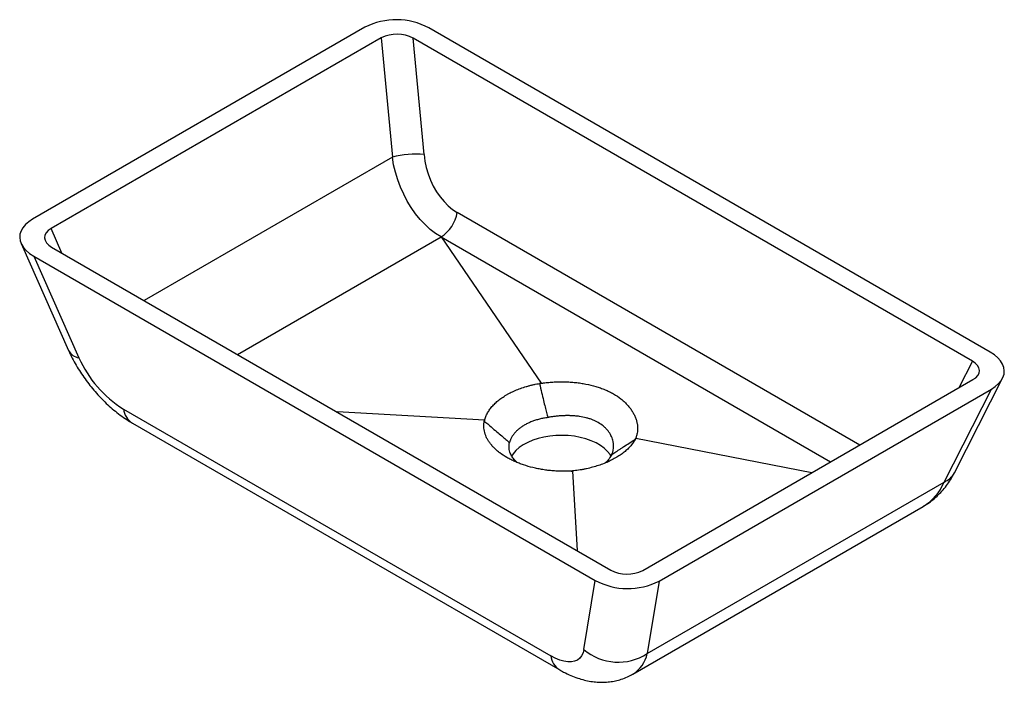
# Paper-space layout '_Isometrisch' of a CAD drawing. Units: millimetres. Extents: x -212 to 212, y -163 to 122.
import ezdxf

# ---------------------------------------------------------------- set-up
doc = ezdxf.new("R2010")
doc.units = ezdxf.units.MM

psp = doc.layouts.new('_Isometrisch')

# ---------------------------------------------------------------- linework, layer by layer
at = {"color": 7, "linetype": 'Continuous', "lineweight": 25}
for p, q in [((-63.25, 119.07), (-206.26, 36.51)), ((205.78, -20.65), (-35.78, 118.79)), ((-56.25, 114.48), (-198.31, 32.47)), ((-56.25, 114.48), (-51.47, 63.16)), ((198.07, -24.54), (-42.51, 114.35)), ((-37.85, 64.3), (-42.51, 114.35)), ((-211.21, 26.09), (-190.78, -19.91)), ((-118.07, -21.64), (-30.51, 28.91)), ((-30.51, 28.91), (12.5, -34.02)), ((-30.51, 28.91), (137.06, -67.83)), ((-198.07, 24.54), (42.51, -114.35)), ((-205.78, 20.65), (35.78, -118.79)), ((-205.78, 20.65), (-186.36, -23.08)), ((56.25, -114.48), (198.31, -32.47)), ((190.33, -72.57), (211.06, -31.87)), ((63.25, -119.07), (206.26, -36.51)), ((185.89, -76.51), (206.26, -36.51)), ((-167.18, -45.11), (16.66, -151.24)), ((-11.86, -49.93), (-75.23, -46.37)), ((-163.33, -51.15), (20.51, -157.28)), ((53.33, -57.58), (129.05, -72.45)), ((25.96, -71.76), (28, -105.97)), ((58.16, -150.24), (185.89, -76.51)), ((51.94, -159.13), (176.89, -87)), ((30.92, -148.51), (35.78, -118.79)), ((63.25, -119.07), (58.16, -150.24))]:
    psp.add_line(p, q, dxfattribs=at)
at = {"color": 1, "linetype": 'Continuous', "lineweight": 25}
for p, q in [((-51.47, 63.16), (-158.22, 1.53)), ((149.64, -60.57), (-23.58, 39.43)), ((-193.66, 21.99), (-198.31, 32.47)), ((198.07, -24.54), (192.25, -35.97))]:
    psp.add_line(p, q, dxfattribs=at)
at = {"color": 7, "linetype": 'Continuous', "lineweight": 25, "flags": 128}
for points in [[(-37.85, 64.3), (-37.48, 61.51), (-36.88, 58.73), (-36.07, 56), (-35.06, 53.33), (-33.85, 50.78), (-32.47, 48.37), (-30.93, 46.13), (-29.24, 44.09), (-27.44, 42.28), (-25.55, 40.72), (-23.58, 39.43)], [(-30.51, 28.91), (-32.85, 30.41), (-35.14, 32.17), (-37.35, 34.19), (-39.47, 36.44), (-41.47, 38.9), (-43.34, 41.54), (-45.06, 44.35), (-46.61, 47.3), (-47.99, 50.36), (-49.17, 53.51), (-50.15, 56.71), (-50.92, 59.94), (-51.47, 63.16)], [(-206.26, 36.51), (-207.94, 35.41), (-209.34, 34.19), (-210.44, 32.89), (-211.23, 31.52), (-211.69, 30.09), (-211.81, 28.64), (-211.6, 27.19), (-211.06, 25.76), (-210.18, 24.36), (-209, 23.04), (-207.53, 21.79), (-205.78, 20.65)], [(-198.31, 32.47), (-199.52, 31.62), (-200.4, 30.66), (-200.93, 29.62), (-201.09, 28.53), (-200.87, 27.45), (-200.28, 26.4), (-199.33, 25.41), (-198.07, 24.54)], [(206.26, -36.51), (207.94, -35.41), (209.34, -34.19), (210.44, -32.89), (211.23, -31.52), (211.69, -30.09), (211.81, -28.64), (211.6, -27.19), (211.06, -25.76), (210.18, -24.36), (209, -23.04), (207.53, -21.79), (205.78, -20.65)], [(198.31, -32.47), (199.52, -31.62), (200.4, -30.66), (200.93, -29.62), (201.09, -28.53), (200.87, -27.45), (200.28, -26.4), (199.33, -25.41), (198.07, -24.54)], [(42.6, -65.38), (42.19, -64.71), (41.08, -63.31), (39.69, -61.99), (38.04, -60.78), (36.15, -59.7), (34.06, -58.74), (31.78, -57.94), (29.36, -57.3), (26.82, -56.83), (24.21, -56.53), (21.55, -56.42), (18.88, -56.49), (16.25, -56.74), (13.69, -57.17), (11.24, -57.77), (8.92, -58.53), (6.78, -59.44), (4.84, -60.5), (3.13, -61.68), (1.67, -62.97), (0.49, -64.35), (-0.17, -65.37)], [(30.92, -148.51), (30.55, -149.99), (29.96, -151.25), (29.15, -152.28), (28.13, -153.07), (26.93, -153.59), (25.54, -153.86), (24, -153.86), (22.32, -153.59), (20.52, -153.06), (18.62, -152.27), (16.66, -151.24)]]:
    psp.add_lwpolyline(points, dxfattribs=at)
at = {"color": 7, "linetype": 'Continuous', "lineweight": 25}
for centre, radius, start, end in [((-49.78, 92.87), 29.46, 61.6349, 117.2151), ((-49.51, 101.38), 14.73, 61.6349, 117.2151), ((-41.79, 29.47), 35.05, 83.5416, 106.0193), ((-39.02, 42.05), 15.66, 302.9236, 350.3568), ((-140.23, -2.29), 50.6, 204.255, 237.8142), ((49.51, -101.38), 14.73, 241.6349, 297.2151), ((49.78, -92.87), 29.46, 241.6349, 297.2151), ((45.69, -131.23), 22.74, 229.49, 303.2366)]:
    psp.add_arc(centre, radius, start, end, dxfattribs=at)
at = {"color": 1, "linetype": 'Continuous', "lineweight": 25}
for centre, radius, start, end in [((-185.35, -16.99), 6.17, 208.2677, 260.5682), ((-158.84, -44.04), 8.41, 187.3479, 237.7538), ((182.79, -68.54), 8.54, 291.222, 331.8804), ((165.46, -68.1), 22.09, 301.1528, 337.6221), ((25.14, -150.08), 8.56, 187.8189, 237.2885), ((44.77, -147.5), 13.67, 301.616, 348.4042)]:
    psp.add_arc(centre, radius, start, end, dxfattribs=at)
at = {"color": 7, "linetype": 'Continuous', "lineweight": 25}
for points, knots in [([(-190.78, -19.91), (-190.52, -20.48), (-189.78, -22.11), (-188.42, -24.74), (-186.65, -27.78), (-184.73, -30.72), (-182.68, -33.57), (-180.51, -36.31), (-178.21, -38.95), (-175.8, -41.47), (-173.28, -43.86), (-170.65, -46.12), (-167.89, -48.23), (-165.44, -49.9), (-163.89, -50.82), (-163.33, -51.15)], [0, 0, 0, 0, 0.046055, 0.130293, 0.21318, 0.295002, 0.376063, 0.456694, 0.537239, 0.618007, 0.699313, 0.781566, 0.865203, 0.950655, 1, 1, 1, 1]), ([(12.53, -34.05), (12.68, -34.03), (12.83, -34.01), (13.17, -33.96), (13.36, -33.93), (13.94, -33.85), (14.32, -33.8), (15.08, -33.71), (15.47, -33.67), (16.62, -33.56), (17.39, -33.51), (18.94, -33.42), (19.73, -33.4), (21.27, -33.38), (22.04, -33.38), (23.56, -33.42), (24.32, -33.46), (25.83, -33.56), (26.58, -33.62), (28.08, -33.78), (28.83, -33.87), (30.32, -34.1), (31.06, -34.22), (33.24, -34.64), (34.66, -34.98), (36.72, -35.58), (37.4, -35.8), (38.73, -36.27), (39.39, -36.52), (40.67, -37.05), (41.3, -37.34), (42.51, -37.94), (43.1, -38.25), (44.82, -39.24), (45.87, -39.95), (47.32, -41.09), (47.77, -41.48), (48.65, -42.29), (49.07, -42.7), (49.85, -43.55), (50.22, -43.98), (50.92, -44.86), (51.23, -45.31), (51.82, -46.21), (52.09, -46.66), (52.58, -47.57), (52.8, -48.03), (53.18, -48.96), (53.35, -49.43), (53.57, -50.14), (53.63, -50.38), (53.74, -50.85), (53.79, -51.09), (54.01, -52.27), (54.07, -53.21), (53.99, -54.61), (53.93, -55.08), (53.8, -55.78), (53.75, -56.01), (53.63, -56.48), (53.56, -56.71), (53.45, -57.06), (53.41, -57.18), (53.34, -57.39), (53.3, -57.48), (53.27, -57.57)], [0.11341793, 0.11341793, 0.11341793, 0.11341793, 0.11391307, 0.11391307, 0.1145289, 0.1145289, 0.11576057, 0.11576057, 0.11699224, 0.11699224, 0.11945558, 0.11945558, 0.12191891, 0.12191891, 0.12438225, 0.12438225, 0.12684559, 0.12684559, 0.12930892, 0.12930892, 0.13177226, 0.13177226, 0.13423559, 0.13423559, 0.13916227, 0.13916227, 0.1416256, 0.1416256, 0.14408894, 0.14408894, 0.14655227, 0.14655227, 0.14901561, 0.14901561, 0.15394228, 0.15394228, 0.15640562, 0.15640562, 0.15886896, 0.15886896, 0.16133229, 0.16133229, 0.16379563, 0.16379563, 0.16625896, 0.16625896, 0.1687223, 0.1687223, 0.17118564, 0.17118564, 0.1724173, 0.1724173, 0.17364897, 0.17364897, 0.17857565, 0.17857565, 0.18103898, 0.18103898, 0.18227065, 0.18227065, 0.18350232, 0.18350232, 0.18411815, 0.18411815, 0.18461521, 0.18461521, 0.18461521, 0.18461521]), ([(-11.83, -49.93), (-11.8, -49.8), (-11.76, -49.68), (-11.65, -49.29), (-11.55, -49.02), (-11.35, -48.48), (-11.24, -48.21), (-11, -47.67), (-10.87, -47.41), (-10.59, -46.87), (-10.44, -46.61), (-9.96, -45.83), (-9.61, -45.32), (-8.83, -44.31), (-8.41, -43.82), (-7.49, -42.86), (-7, -42.39), (-5.94, -41.47), (-5.37, -41.02), (-4.18, -40.16), (-3.55, -39.74), (-2.57, -39.14), (-2.23, -38.94), (-1.55, -38.56), (-1.2, -38.37), (-0.14, -37.82), (0.59, -37.48), (2.09, -36.83), (2.87, -36.52), (4.46, -35.95), (5.28, -35.68), (6.55, -35.31), (6.98, -35.19), (7.84, -34.96), (8.27, -34.85), (9.14, -34.65), (9.58, -34.55), (10.47, -34.37), (10.91, -34.28), (11.74, -34.14), (12.12, -34.07), (12.5, -34.02)], [0.11709811, 0.11709811, 0.11709811, 0.11709811, 0.1177485, 0.1177485, 0.11919674, 0.11919674, 0.12064498, 0.12064498, 0.12209322, 0.12209322, 0.12354146, 0.12354146, 0.12643794, 0.12643794, 0.12933442, 0.12933442, 0.13223091, 0.13223091, 0.13512739, 0.13512739, 0.13802387, 0.13802387, 0.13947211, 0.13947211, 0.14092035, 0.14092035, 0.14381683, 0.14381683, 0.14671331, 0.14671331, 0.1496098, 0.1496098, 0.15105804, 0.15105804, 0.15250628, 0.15250628, 0.15395452, 0.15395452, 0.15540276, 0.15540276, 0.15662721, 0.15662721, 0.15662721, 0.15662721]), ([(12.53, -34.05), (12.49, -34.06), (12.45, -34.06), (12.22, -34.1), (12.03, -34.13), (11.84, -34.17), (11.84, -34.17), (11.84, -34.17)], [0.184615208, 0.184615208, 0.184615208, 0.184615208, 0.1847359078, 0.1847359078, 0.1853517419, 0.1853517419, 0.1853530526, 0.1853530526, 0.1853530526, 0.1853530526]), ([(11.84, -34.17), (12.14, -35.46), (12.72, -37.9), (13.52, -41.25), (14.22, -44.11), (14.83, -46.54), (15.22, -48.05), (15.4, -48.75)], [0, 0, 0, 0, 0.2663234, 0.500003, 0.6887863, 0.8554475, 1, 1, 1, 1]), ([(25.96, -71.76), (25.82, -71.77), (25.69, -71.78), (25.18, -71.8), (24.81, -71.82), (23.69, -71.86), (22.94, -71.88), (21.42, -71.87), (20.67, -71.86), (19.17, -71.8), (18.43, -71.75), (16.94, -71.63), (16.21, -71.56), (14.74, -71.38), (14.01, -71.28), (12.56, -71.05), (11.84, -70.92), (10.4, -70.63), (9.69, -70.47), (7.61, -69.96), (6.26, -69.57), (4.32, -68.92), (3.68, -68.68), (2.43, -68.2), (1.81, -67.94), (0.61, -67.41), (0.02, -67.13), (-1.12, -66.55), (-1.67, -66.25), (-3.28, -65.32), (-4.27, -64.67), (-5.63, -63.64), (-6.07, -63.3), (-6.89, -62.58), (-7.29, -62.22), (-8.04, -61.48), (-8.39, -61.1), (-9.05, -60.32), (-9.36, -59.93), (-9.93, -59.14), (-10.19, -58.74), (-10.66, -57.93), (-10.87, -57.53), (-11.43, -56.3), (-11.71, -55.46), (-11.99, -54.18), (-12.05, -53.76), (-12.13, -52.91), (-12.14, -52.49), (-12.12, -51.64), (-12.09, -51.22), (-11.99, -50.58), (-11.96, -50.37), (-11.9, -50.08), (-11.88, -50), (-11.86, -49.93)], [0.09811197, 0.09811197, 0.09811197, 0.09811197, 0.09853267, 0.09853267, 0.09968661, 0.09968661, 0.1019945, 0.1019945, 0.10430238, 0.10430238, 0.10661027, 0.10661027, 0.10891815, 0.10891815, 0.11122603, 0.11122603, 0.11353392, 0.11353392, 0.1158418, 0.1158418, 0.12045757, 0.12045757, 0.12276545, 0.12276545, 0.12507334, 0.12507334, 0.12738122, 0.12738122, 0.1296891, 0.1296891, 0.13430487, 0.13430487, 0.13661276, 0.13661276, 0.13892064, 0.13892064, 0.14122852, 0.14122852, 0.14353641, 0.14353641, 0.14584429, 0.14584429, 0.14815217, 0.14815217, 0.15276794, 0.15276794, 0.15507583, 0.15507583, 0.15738371, 0.15738371, 0.15969159, 0.15969159, 0.16084554, 0.16084554, 0.1612779, 0.1612779, 0.1612779, 0.1612779]), ([(-11.83, -49.93), (-11.84, -49.94), (-11.84, -49.95), (-11.87, -50.06), (-11.89, -50.16), (-11.91, -50.25)], [0.1566272027, 0.1566272027, 0.1566272027, 0.1566272027, 0.1567009382, 0.1567009382, 0.1571997766, 0.1571997766, 0.1571997766, 0.1571997766]), ([(-11.91, -50.25), (-10.95, -51.09), (-9.14, -52.65), (-6.65, -54.79), (-4.52, -56.62), (-2.71, -58.16), (-1.58, -59.12), (-1.06, -59.56)], [0, 0, 0, 0, 0.266567, 0.5, 0.688487, 0.855151, 1, 1, 1, 1]), ([(15.4, -48.75), (15.4, -48.75), (15.4, -48.75), (15.09, -48.79), (14.79, -48.84), (14.18, -48.94), (13.88, -48.99), (13.29, -49.11), (12.99, -49.17), (12.4, -49.31), (12.11, -49.38), (11.53, -49.53), (11.24, -49.61), (10.39, -49.85), (9.84, -50.03), (8.76, -50.41), (8.24, -50.61), (7.23, -51.05), (6.74, -51.28), (6.03, -51.65), (5.79, -51.77), (5.33, -52.03), (5.11, -52.17), (4.45, -52.57), (4.03, -52.86), (3.23, -53.44), (2.85, -53.75), (2.15, -54.37), (1.82, -54.69), (1.2, -55.35), (0.92, -55.68), (0.41, -56.37), (0.17, -56.71), (-0.14, -57.25), (-0.24, -57.43), (-0.42, -57.79), (-0.51, -57.97), (-0.67, -58.34), (-0.74, -58.52), (-0.87, -58.89), (-0.93, -59.08), (-1.01, -59.35), (-1.03, -59.45), (-1.05, -59.55), (-1.06, -59.56), (-1.06, -59.56)], [0.11686775, 0.11686775, 0.11686775, 0.11686775, 0.11687431, 0.11687431, 0.11832255, 0.11832255, 0.11977079, 0.11977079, 0.12121904, 0.12121904, 0.12266728, 0.12266728, 0.12411552, 0.12411552, 0.127012, 0.127012, 0.12990848, 0.12990848, 0.13280496, 0.13280496, 0.1342532, 0.1342532, 0.13570144, 0.13570144, 0.13859793, 0.13859793, 0.14149441, 0.14149441, 0.14439089, 0.14439089, 0.14728737, 0.14728737, 0.15018385, 0.15018385, 0.1516321, 0.1516321, 0.15308034, 0.15308034, 0.15452858, 0.15452858, 0.15597682, 0.15597682, 0.15670094, 0.15670094, 0.15676677, 0.15676677, 0.15676677, 0.15676677]), ([(42.95, -64.65), (42.96, -64.64), (42.96, -64.62), (43, -64.53), (43.04, -64.45), (43.1, -64.28), (43.13, -64.2), (43.22, -63.95), (43.28, -63.79), (43.38, -63.46), (43.42, -63.29), (43.54, -62.79), (43.6, -62.46), (43.73, -61.44), (43.74, -60.76), (43.65, -59.9), (43.62, -59.72), (43.57, -59.37), (43.54, -59.2), (43.43, -58.68), (43.33, -58.33), (43.11, -57.65), (42.98, -57.31), (42.68, -56.64), (42.51, -56.31), (42.14, -55.66), (41.93, -55.34), (41.49, -54.7), (41.24, -54.39), (40.73, -53.79), (40.45, -53.49), (39.87, -52.93), (39.57, -52.66), (38.6, -51.87), (37.9, -51.38), (36.74, -50.71), (36.35, -50.5), (35.52, -50.1), (35.1, -49.92), (34.23, -49.57), (33.78, -49.41), (32.87, -49.12), (32.4, -48.99), (30.99, -48.63), (30.01, -48.43), (28.49, -48.22), (27.98, -48.16), (26.93, -48.06), (26.4, -48.02), (25.35, -47.97), (24.82, -47.95), (23.76, -47.94), (23.22, -47.94), (22.15, -47.97), (21.61, -48), (20.53, -48.06), (19.99, -48.11), (18.9, -48.21), (18.37, -48.28), (17.57, -48.38), (17.31, -48.42), (16.78, -48.5), (16.51, -48.55), (16.12, -48.61), (15.99, -48.64), (15.73, -48.68), (15.6, -48.71), (15.45, -48.74), (15.42, -48.74), (15.4, -48.75)], [0.11318714, 0.11318714, 0.11318714, 0.11318714, 0.11329916, 0.11329916, 0.11391499, 0.11391499, 0.11453083, 0.11453083, 0.11576249, 0.11576249, 0.11699416, 0.11699416, 0.1194575, 0.1194575, 0.12438417, 0.12438417, 0.12561584, 0.12561584, 0.12684751, 0.12684751, 0.12931084, 0.12931084, 0.13177418, 0.13177418, 0.13423752, 0.13423752, 0.13670085, 0.13670085, 0.13916419, 0.13916419, 0.14162752, 0.14162752, 0.14409086, 0.14409086, 0.14901753, 0.14901753, 0.15148087, 0.15148087, 0.15394421, 0.15394421, 0.15640754, 0.15640754, 0.15887088, 0.15887088, 0.16379755, 0.16379755, 0.16626089, 0.16626089, 0.16872422, 0.16872422, 0.17118756, 0.17118756, 0.1736509, 0.1736509, 0.17611423, 0.17611423, 0.17857757, 0.17857757, 0.1810409, 0.1810409, 0.18227257, 0.18227257, 0.18350424, 0.18350424, 0.18412007, 0.18412007, 0.18473591, 0.18473591, 0.18484788, 0.18484788, 0.18484788, 0.18484788]), ([(53.33, -57.58), (53.22, -57.8), (53.11, -58.02), (52.84, -58.49), (52.69, -58.74), (52.36, -59.25), (52.19, -59.5), (51.83, -60), (51.64, -60.24), (51.24, -60.74), (51.02, -60.98), (50.37, -61.71), (49.9, -62.18), (48.9, -63.09), (48.36, -63.54), (47.23, -64.41), (46.64, -64.83), (45.69, -65.44), (45.37, -65.64), (44.71, -66.04), (44.37, -66.24), (43.34, -66.81), (42.62, -67.17), (41.14, -67.87), (40.37, -68.2), (38.8, -68.83), (37.99, -69.12), (36.35, -69.66), (35.52, -69.91), (33.81, -70.38), (32.94, -70.59), (31.6, -70.88), (31.16, -70.97), (30.25, -71.14), (29.79, -71.22), (28.88, -71.37), (28.42, -71.44), (27.5, -71.57), (27.04, -71.62), (26.37, -71.7), (26.17, -71.72), (25.96, -71.74)], [0.11477568, 0.11477568, 0.11477568, 0.11477568, 0.11600013, 0.11600013, 0.11744837, 0.11744837, 0.11889661, 0.11889661, 0.12034485, 0.12034485, 0.12179309, 0.12179309, 0.12468958, 0.12468958, 0.12758606, 0.12758606, 0.13048254, 0.13048254, 0.13193078, 0.13193078, 0.13337902, 0.13337902, 0.1362755, 0.1362755, 0.13917198, 0.13917198, 0.14206847, 0.14206847, 0.14496495, 0.14496495, 0.14786143, 0.14786143, 0.14930967, 0.14930967, 0.15075791, 0.15075791, 0.15220615, 0.15220615, 0.15365439, 0.15365439, 0.15430478, 0.15430478, 0.15430478, 0.15430478]), ([(42.95, -64.65), (43.23, -64.47), (43.82, -64.09), (44.76, -63.48), (45.77, -62.82), (46.86, -62.1), (48.41, -61.08), (50.5, -59.71), (52.2, -58.59), (53.1, -57.99)], [0, 0, 0, 0, 0.084079, 0.176116, 0.276113, 0.384074, 0.5, 0.733678, 1, 1, 1, 1]), ([(53.1, -57.99), (53.15, -57.87), (53.2, -57.76), (53.25, -57.62), (53.26, -57.6), (53.27, -57.57)], [0.1126852633, 0.1126852633, 0.1126852633, 0.1126852633, 0.1132991585, 0.1132991585, 0.113417936, 0.113417936, 0.113417936, 0.113417936]), ([(2.06, -68), (1.86, -67.81), (1.43, -67.4), (0.86, -66.76), (0.32, -66.07), (-0.16, -65.33), (-0.59, -64.51), (-0.97, -63.56), (-1.27, -62.28), (-1.34, -60.92), (-1.14, -59.95), (-1.06, -59.56)], [0, 0, 0, 0, 0.077294, 0.158978, 0.244423, 0.333631, 0.42581, 0.537003, 0.667204, 0.866945, 1, 1, 1, 1]), ([(42.95, -64.65), (42.61, -65.26), (41.94, -66.44), (40.89, -67.63), (40.21, -68.19), (40.13, -68.25)], [0, 0, 0, 0, 0.485571, 0.941781, 1, 1, 1, 1]), ([(25.4, -71.79), (25.56, -71.78), (25.72, -71.77), (25.91, -71.75), (25.93, -71.74), (25.96, -71.74)], [0.1142030862, 0.1142030862, 0.1142030862, 0.1142030862, 0.1147019514, 0.1147019514, 0.114775687, 0.114775687, 0.114775687, 0.114775687]), ([(176.9, -86.95), (177.32, -86.72), (178.62, -85.99), (180.62, -84.53), (182.91, -82.58), (185.03, -80.42), (186.97, -78.05), (188.77, -75.45), (189.8, -73.55), (190.33, -72.57)], [0, 0, 0, 0, 0.0731449, 0.222978, 0.3734419, 0.5249937, 0.6780731, 0.8330791, 1, 1, 1, 1]), ([(20.51, -157.28), (21.06, -157.59), (22.65, -158.48), (25.23, -159.7), (28.21, -160.85), (31.08, -161.69), (33.89, -162.27), (36.64, -162.58), (39.33, -162.64), (41.96, -162.45), (44.53, -162.03), (47.1, -161.33), (49.59, -160.4), (51.17, -159.54), (51.91, -159.13)], [0, 0, 0, 0, 0.057045, 0.16365, 0.259036, 0.350855, 0.438862, 0.523469, 0.605301, 0.684977, 0.763031, 0.839897, 0.924152, 1, 1, 1, 1])]:
    psp.add_open_spline(points, degree=3, knots=knots, dxfattribs=at)
for points in [[(11.84, -34.17), (12.06, -34.12), (12.28, -34.06), (12.5, -34.02)], [(-11.91, -50.25), (-11.9, -50.14), (-11.88, -50.03), (-11.86, -49.93)], [(53.33, -57.58), (53.26, -57.72), (53.18, -57.85), (53.1, -57.99)]]:
    psp.add_open_spline(points, degree=3, dxfattribs=at)

doc.saveas('drawing.dxf')
